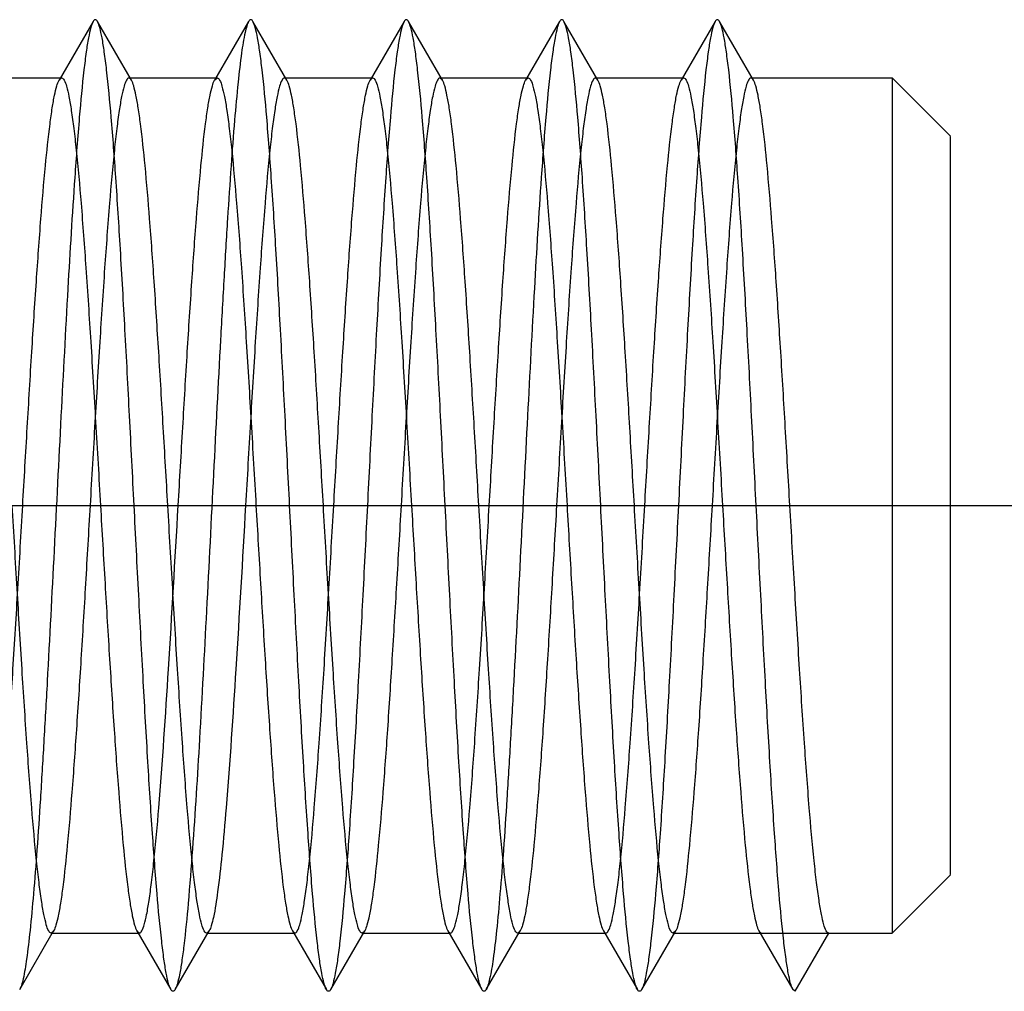
# Model space of a CAD drawing. Units: millimetres. Extents: x -10 to 831, y -10 to 584.
# Drawn here: x 338 to 343, y 268 to 273 of the extents above; entities that cross this region are included whole.
import ezdxf
from ezdxf.lldxf.tags import DXFTag

# ---------------------------------------------------------------- set-up
doc = ezdxf.new("R2010")
doc.units = ezdxf.units.MM
doc.header["$LTSCALE"] = 0.5
doc.layers.add('002_PRT_ALL_AXES', color=7, linetype='Continuous')
doc.layers.add('DEFAULT_2', color=8, linetype='HIDDEN')
tags = doc.linetypes.add('CENTER', pattern=[50.8, 31.75, -6.35, 6.35, -6.35]).pattern_tags.tags
tags[10:11] = [DXFTag(74, 4), DXFTag(75, 0), DXFTag(340, '0'), DXFTag(46, 1.0), DXFTag(50, 0.0), DXFTag(44, 0.0), DXFTag(45, 0.0)]
tags[8:9] = [DXFTag(74, 4), DXFTag(75, 0), DXFTag(340, '0'), DXFTag(46, 1.0), DXFTag(50, 0.0), DXFTag(44, 0.0), DXFTag(45, 0.0)]
tags[6:7] = [DXFTag(74, 4), DXFTag(75, 0), DXFTag(340, '0'), DXFTag(46, 1.0), DXFTag(50, 0.0), DXFTag(44, 0.0), DXFTag(45, 0.0)]
tags[4:5] = [DXFTag(74, 4), DXFTag(75, 0), DXFTag(340, '0'), DXFTag(46, 1.0), DXFTag(50, 0.0), DXFTag(44, 0.0), DXFTag(45, 0.0)]
tags = doc.linetypes.add('HIDDEN', pattern=[9.525, 6.35, -3.175]).pattern_tags.tags
tags[6:7] = [DXFTag(74, 4), DXFTag(75, 0), DXFTag(340, '0'), DXFTag(46, 1.0), DXFTag(50, 0.0), DXFTag(44, 0.0), DXFTag(45, 0.0)]
tags[4:5] = [DXFTag(74, 4), DXFTag(75, 0), DXFTag(340, '0'), DXFTag(46, 1.0), DXFTag(50, 0.0), DXFTag(44, 0.0), DXFTag(45, 0.0)]

msp = doc.modelspace()

# ---------------------------------------------------------------- linework, layer by layer
at = {"layer": '002_PRT_ALL_AXES', "color": 2, "linetype": 'CENTER'}
msp.add_line((281.5401, 270.3009), (351.1353, 270.3009), dxfattribs=at)
at = {"layer": 'DEFAULT_2', "color": 8, "linetype": 'HIDDEN'}
for p, q in [((337.9636, 272.7912), (337.7889, 272.4899)), ((338.1608, 272.4899), (337.986, 272.7912)), ((338.7636, 272.7912), (338.5889, 272.4899)), ((338.9608, 272.4899), (338.786, 272.7912)), ((339.5636, 272.7912), (339.3889, 272.4899)), ((339.7608, 272.4899), (339.586, 272.7912)), ((340.3636, 272.7912), (340.1889, 272.4899)), ((340.5608, 272.4899), (340.386, 272.7912)), ((341.1636, 272.7912), (340.9889, 272.4899)), ((341.3608, 272.4899), (341.186, 272.7912)), ((337.3481, 272.5009), (337.8016, 272.5009)), ((338.1481, 272.5009), (338.6016, 272.5009)), ((338.5889, 272.4899), (338.6016, 272.5009)), ((338.9481, 272.5009), (339.4016, 272.5009)), ((339.7481, 272.5009), (340.2016, 272.5009)), ((339.7608, 272.4899), (339.7481, 272.5009)), ((340.5481, 272.5009), (341.0016, 272.5009)), ((340.5608, 272.4899), (340.5481, 272.5009)), ((341.3481, 272.5009), (342.0748, 272.5009)), ((342.3748, 272.2009), (342.0748, 272.5009)), ((342.0748, 272.5009), (342.0748, 268.1009)), ((342.3748, 268.4012), (342.3748, 272.2006)), ((342.3748, 268.4009), (342.0748, 268.1009)), ((337.586, 267.8106), (337.7608, 268.1119)), ((337.7481, 268.1009), (338.2016, 268.1009)), ((338.1889, 268.1119), (338.2016, 268.1009)), ((338.1889, 268.1119), (338.3636, 267.8106)), ((338.386, 267.8106), (338.5608, 268.1119)), ((338.5481, 268.1009), (339.0016, 268.1009)), ((338.9889, 268.1119), (339.0016, 268.1009)), ((338.9889, 268.1119), (339.1636, 267.8106)), ((339.186, 267.8106), (339.3608, 268.1119)), ((339.3481, 268.1009), (339.8016, 268.1009)), ((339.7889, 268.1119), (339.9636, 267.8106)), ((339.986, 267.8106), (340.1608, 268.1119)), ((340.1481, 268.1009), (340.6016, 268.1009)), ((340.5889, 268.1119), (340.7636, 267.8106)), ((340.786, 267.8106), (340.9608, 268.1119)), ((340.9608, 268.1119), (340.948, 268.1009)), ((340.9481, 268.1009), (342.0748, 268.1009)), ((341.3889, 268.1119), (341.5636, 267.8106)), ((341.5748, 267.8009), (341.7481, 268.1009)), ((341.5748, 267.8009), (341.5636, 267.8106))]:
    msp.add_line(p, q, dxfattribs=at)
for points, knots in [([(337.9636, 272.7912), (337.9581, 272.7816), (337.9494, 272.7537), (337.9382, 272.7016), (337.9269, 272.6288), (337.91, 272.4929), (337.8901, 272.2774), (337.8623, 271.9027), (337.8315, 271.3898), (337.7975, 270.7499), (337.7635, 270.0754), (337.7345, 269.5152), (337.7106, 269.0889), (337.6932, 268.8001), (337.6758, 268.5403), (337.6584, 268.3144), (337.6413, 268.1268), (337.6243, 267.9812), (337.6096, 267.8871), (337.5965, 267.8354), (337.5899, 267.8172), (337.586, 267.8106)], [0, 0, 0, 0, 0.006642, 0.017329, 0.032069, 0.050786, 0.099485, 0.161836, 0.276221, 0.40774, 0.546326, 0.681363, 0.744284, 0.802512, 0.854917, 0.900512, 0.938411, 0.967927, 0.988518, 0.995392, 1, 1, 1, 1]), ([(337.986, 272.7912), (337.9836, 272.7954), (337.9749, 272.8062), (337.9661, 272.7955), (337.9636, 272.7912)], [0, 0, 0, 0, 0.500308, 1, 1, 1, 1]), ([(338.3636, 267.8106), (338.3581, 267.8201), (338.3494, 267.8481), (338.3382, 267.9002), (338.3269, 267.973), (338.31, 268.1089), (338.2901, 268.3243), (338.2673, 268.6317), (338.2443, 268.9963), (338.2212, 269.4055), (338.198, 269.8454), (338.1748, 270.3009), (338.1516, 270.7564), (338.1285, 271.1963), (338.1054, 271.6055), (338.0824, 271.97), (338.0596, 272.2774), (338.0397, 272.4929), (338.0228, 272.6288), (338.0115, 272.7016), (338.0003, 272.7537), (337.9916, 272.7816), (337.986, 272.7912)], [0, 0, 0, 0, 0.006639, 0.017321, 0.032071, 0.050784, 0.099487, 0.161833, 0.235724, 0.318636, 0.407741, 0.500002, 0.59226, 0.681367, 0.764281, 0.838165, 0.900516, 0.949224, 0.967931, 0.982676, 0.993369, 1, 1, 1, 1]), ([(338.7636, 272.7912), (338.7597, 272.7844), (338.753, 272.7657), (338.7396, 272.7123), (338.7247, 272.6151), (338.7073, 272.4644), (338.6899, 272.2703), (338.6722, 272.0368), (338.6544, 271.7684), (338.6366, 271.4706), (338.6123, 271.0325), (338.5828, 270.4594), (338.5481, 269.7737), (338.5136, 269.1301), (338.4884, 268.7214), (338.4748, 268.5331)], [0, 0, 0, 0, 0.005523, 0.013804, 0.038724, 0.074464, 0.120391, 0.175589, 0.238982, 0.309296, 0.385137, 0.547238, 0.712384, 0.867409, 1, 1, 1, 1]), ([(338.786, 272.7912), (338.7836, 272.7955), (338.7748, 272.8063), (338.7661, 272.7954), (338.7636, 272.7912)], [0, 0, 0, 0, 0.499709, 1, 1, 1, 1]), ([(339.1636, 267.8106), (339.1581, 267.8201), (339.1494, 267.8481), (339.1382, 267.9002), (339.1269, 267.973), (339.11, 268.1089), (339.0901, 268.3243), (339.0673, 268.6317), (339.0443, 268.9963), (339.0212, 269.4055), (338.998, 269.8454), (338.9748, 270.3009), (338.9516, 270.7564), (338.9285, 271.1963), (338.9054, 271.6055), (338.8824, 271.97), (338.8596, 272.2774), (338.8397, 272.4929), (338.8228, 272.6288), (338.8115, 272.7016), (338.8002, 272.7537), (338.7916, 272.7816), (338.786, 272.7912)], [0, 0, 0, 0, 0.006635, 0.017327, 0.032069, 0.05078, 0.099484, 0.161837, 0.235721, 0.318632, 0.407741, 0.499998, 0.592258, 0.681364, 0.764274, 0.838165, 0.900514, 0.949214, 0.96793, 0.982675, 0.993359, 1, 1, 1, 1]), ([(339.5636, 272.7912), (339.5581, 272.7816), (339.5494, 272.7537), (339.5382, 272.7016), (339.5269, 272.6288), (339.51, 272.4929), (339.4901, 272.2774), (339.4673, 271.97), (339.4443, 271.6055), (339.4212, 271.1963), (339.398, 270.7564), (339.3748, 270.3009), (339.3516, 269.8454), (339.3285, 269.4055), (339.3054, 268.9963), (339.2824, 268.6317), (339.2596, 268.3243), (339.2397, 268.1089), (339.2228, 267.973), (339.2115, 267.9002), (339.2002, 267.8481), (339.1916, 267.8201), (339.186, 267.8106)], [0, 0, 0, 0, 0.006642, 0.017328, 0.03207, 0.050787, 0.099486, 0.161837, 0.235726, 0.318635, 0.407742, 0.500001, 0.592259, 0.681367, 0.764276, 0.838163, 0.900516, 0.949217, 0.967931, 0.982671, 0.993362, 1, 1, 1, 1]), ([(339.586, 272.7912), (339.5836, 272.7954), (339.5749, 272.8063), (339.5661, 272.7955), (339.5636, 272.7912)], [0, 0, 0, 0, 0.500324, 1, 1, 1, 1]), ([(339.9636, 267.8106), (339.9581, 267.8202), (339.9494, 267.8481), (339.9382, 267.9002), (339.9269, 267.973), (339.91, 268.1089), (339.8901, 268.3243), (339.8673, 268.6317), (339.8443, 268.9963), (339.8212, 269.4055), (339.798, 269.8454), (339.7748, 270.3009), (339.7516, 270.7564), (339.7285, 271.1963), (339.7054, 271.6055), (339.6824, 271.97), (339.6596, 272.2774), (339.6397, 272.4929), (339.6228, 272.6288), (339.6115, 272.7016), (339.6003, 272.7537), (339.5916, 272.7816), (339.586, 272.7912)], [0, 0, 0, 0, 0.006638, 0.01732, 0.03207, 0.050782, 0.099486, 0.161832, 0.235723, 0.318635, 0.407741, 0.500001, 0.59226, 0.681367, 0.764281, 0.838166, 0.900516, 0.949224, 0.967931, 0.982677, 0.993369, 1, 1, 1, 1]), ([(340.3636, 272.7912), (340.3581, 272.7816), (340.3494, 272.7537), (340.3382, 272.7016), (340.3269, 272.6288), (340.31, 272.4929), (340.2901, 272.2774), (340.2623, 271.9027), (340.2315, 271.3898), (340.1975, 270.7499), (340.1635, 270.0754), (340.1345, 269.5152), (340.1106, 269.0889), (340.0932, 268.8001), (340.0758, 268.5403), (340.0584, 268.3144), (340.0413, 268.1268), (340.0243, 267.9812), (340.0096, 267.8871), (339.9965, 267.8354), (339.9899, 267.8172), (339.986, 267.8106)], [0, 0, 0, 0, 0.006631, 0.017321, 0.03207, 0.050776, 0.099484, 0.161833, 0.276218, 0.407738, 0.546324, 0.681362, 0.744288, 0.80251, 0.854924, 0.90051, 0.93842, 0.967926, 0.988527, 0.995393, 1, 1, 1, 1]), ([(340.386, 272.7912), (340.3836, 272.7955), (340.3748, 272.8063), (340.3661, 272.7954), (340.3636, 272.7912)], [0, 0, 0, 0, 0.499686, 1, 1, 1, 1]), ([(340.7636, 267.8106), (340.7581, 267.8201), (340.7494, 267.8481), (340.7382, 267.9002), (340.7269, 267.973), (340.71, 268.1089), (340.6901, 268.3243), (340.6673, 268.6317), (340.6443, 268.9963), (340.6212, 269.4055), (340.598, 269.8454), (340.5748, 270.3009), (340.5516, 270.7564), (340.5285, 271.1963), (340.5054, 271.6055), (340.4824, 271.97), (340.4596, 272.2774), (340.4397, 272.4929), (340.4228, 272.6288), (340.4115, 272.7016), (340.4002, 272.7537), (340.3916, 272.7816), (340.386, 272.7912)], [0, 0, 0, 0, 0.006636, 0.017328, 0.032069, 0.050781, 0.099484, 0.161837, 0.235722, 0.318632, 0.407741, 0.499998, 0.592258, 0.681365, 0.764274, 0.838164, 0.900514, 0.949213, 0.96793, 0.982674, 0.993358, 1, 1, 1, 1]), ([(341.1636, 272.7912), (341.1581, 272.7816), (341.1494, 272.7537), (341.1382, 272.7016), (341.1269, 272.6288), (341.11, 272.4929), (341.0901, 272.2774), (341.0673, 271.97), (341.0443, 271.6055), (341.0212, 271.1963), (340.998, 270.7564), (340.9748, 270.3009), (340.9516, 269.8454), (340.9285, 269.4055), (340.9054, 268.9963), (340.8824, 268.6317), (340.8596, 268.3243), (340.8397, 268.1089), (340.8228, 267.973), (340.8115, 267.9002), (340.8002, 267.8481), (340.7916, 267.8201), (340.786, 267.8106)], [0, 0, 0, 0, 0.006642, 0.017327, 0.03207, 0.050787, 0.099486, 0.161836, 0.235726, 0.318635, 0.407742, 0.500001, 0.592259, 0.681367, 0.764277, 0.838163, 0.900516, 0.949218, 0.967931, 0.982671, 0.993363, 1, 1, 1, 1]), ([(341.186, 272.7912), (341.1836, 272.7954), (341.1749, 272.8063), (341.1661, 272.7955), (341.1636, 272.7912)], [0, 0, 0, 0, 0.500325, 1, 1, 1, 1]), ([(341.5636, 267.8106), (341.5581, 267.8202), (341.5494, 267.8482), (341.5382, 267.9003), (341.5269, 267.9731), (341.51, 268.109), (341.4901, 268.3245), (341.4673, 268.6319), (341.4443, 268.9965), (341.4212, 269.4057), (341.398, 269.8456), (341.3748, 270.301), (341.3516, 270.7565), (341.3285, 271.1964), (341.3054, 271.6056), (341.2824, 271.9701), (341.2596, 272.2775), (341.2397, 272.4929), (341.2228, 272.6288), (341.2115, 272.7016), (341.2003, 272.7537), (341.1916, 272.7816), (341.186, 272.7912)], [0, 0, 0, 0, 0.006642, 0.017331, 0.032087, 0.050802, 0.099513, 0.161864, 0.235756, 0.31867, 0.407774, 0.500031, 0.592286, 0.681388, 0.764297, 0.838178, 0.900522, 0.949227, 0.967932, 0.982679, 0.993369, 1, 1, 1, 1]), ([(337.6016, 270.3009), (337.6094, 270.4349), (337.6247, 270.6986), (337.6476, 271.0829), (337.6706, 271.4409), (337.6934, 271.7604), (337.716, 272.0308), (337.7358, 272.2211), (337.7525, 272.3418), (337.7638, 272.4073), (337.7749, 272.455), (337.7836, 272.4808), (337.7889, 272.4899)], [0, 0, 0, 0, 0.183075, 0.360167, 0.525034, 0.672325, 0.797058, 0.895106, 0.933092, 0.963334, 0.985622, 1, 1, 1, 1]), ([(337.7889, 272.4899), (337.7899, 272.4915), (337.7928, 272.4962), (337.7979, 272.5009), (337.8016, 272.5009)], [0, 0, 0, 0, 0.336254, 1, 1, 1, 1]), ([(337.8016, 272.5009), (337.8071, 272.5009), (337.8191, 272.4843), (337.8286, 272.4531), (337.8413, 272.3995), (337.8529, 272.3272), (337.8653, 272.235), (337.8828, 272.0762), (337.904, 271.8368), (337.9282, 271.5076), (337.9526, 271.132), (337.9771, 270.7246), (337.9934, 270.4439), (338.0016, 270.3009)], [0, 0, 0, 0, 0.007399, 0.022758, 0.047083, 0.080382, 0.122392, 0.17278, 0.296718, 0.447571, 0.619511, 0.806122, 1, 1, 1, 1]), ([(338.1481, 272.5009), (338.1426, 272.5009), (338.1306, 272.4843), (338.1211, 272.4531), (338.1084, 272.3995), (338.0968, 272.3272), (338.0844, 272.235), (338.0669, 272.0762), (338.0457, 271.8367), (338.0215, 271.5076), (337.9971, 271.132), (337.9726, 270.7246), (337.9563, 270.4439), (337.9481, 270.3009)], [0, 0, 0, 0, 0.007398, 0.022759, 0.047081, 0.080385, 0.1224, 0.17279, 0.296732, 0.44758, 0.619503, 0.806108, 1, 1, 1, 1]), ([(338.1608, 272.4899), (338.1598, 272.4915), (338.1569, 272.4962), (338.1518, 272.5009), (338.1481, 272.5009)], [0, 0, 0, 0, 0.336181, 1, 1, 1, 1]), ([(338.3481, 270.3009), (338.3403, 270.4349), (338.325, 270.6985), (338.302, 271.0829), (338.2791, 271.4409), (338.2563, 271.7605), (338.2336, 272.0309), (338.2139, 272.2211), (338.1972, 272.3419), (338.1859, 272.4073), (338.1747, 272.455), (338.1661, 272.4808), (338.1608, 272.4899)], [0, 0, 0, 0, 0.183065, 0.360164, 0.52505, 0.672348, 0.797081, 0.895123, 0.933101, 0.963338, 0.985625, 1, 1, 1, 1]), ([(338.4016, 270.3009), (338.4094, 270.4349), (338.4247, 270.6986), (338.4476, 271.0829), (338.4706, 271.4409), (338.4934, 271.7604), (338.516, 272.0308), (338.5358, 272.2211), (338.5525, 272.3418), (338.5638, 272.4073), (338.5749, 272.455), (338.5836, 272.4808), (338.5889, 272.4899)], [0, 0, 0, 0, 0.183077, 0.360171, 0.525037, 0.672322, 0.797052, 0.895101, 0.933089, 0.963332, 0.98562, 1, 1, 1, 1]), ([(338.6016, 272.5009), (338.6071, 272.5009), (338.6191, 272.4843), (338.6286, 272.4531), (338.6413, 272.3994), (338.6529, 272.3272), (338.6653, 272.235), (338.6828, 272.0762), (338.704, 271.8368), (338.7282, 271.5076), (338.7526, 271.132), (338.7771, 270.7246), (338.7934, 270.4439), (338.8016, 270.3009)], [0, 0, 0, 0, 0.007401, 0.022762, 0.047088, 0.080386, 0.122395, 0.172783, 0.296718, 0.447569, 0.619513, 0.806127, 1, 1, 1, 1]), ([(338.9481, 272.5009), (338.9426, 272.5009), (338.9306, 272.4843), (338.9211, 272.4531), (338.9084, 272.3995), (338.8968, 272.3272), (338.8844, 272.235), (338.8669, 272.0762), (338.8457, 271.8368), (338.8215, 271.5076), (338.7971, 271.132), (338.7726, 270.7246), (338.7563, 270.4439), (338.7481, 270.3009)], [0, 0, 0, 0, 0.007397, 0.022757, 0.047077, 0.080381, 0.122397, 0.172786, 0.296728, 0.44757, 0.619493, 0.806103, 1, 1, 1, 1]), ([(338.9608, 272.4899), (338.9598, 272.4915), (338.9569, 272.4962), (338.9518, 272.5009), (338.9481, 272.5009)], [0, 0, 0, 0, 0.336139, 1, 1, 1, 1]), ([(339.1481, 270.3009), (339.1403, 270.4349), (339.125, 270.6985), (339.102, 271.0829), (339.0791, 271.4409), (339.0563, 271.7605), (339.0336, 272.0309), (339.0139, 272.2211), (338.9972, 272.3419), (338.9859, 272.4073), (338.9747, 272.455), (338.9661, 272.4808), (338.9608, 272.4899)], [0, 0, 0, 0, 0.183064, 0.360168, 0.525062, 0.672358, 0.79709, 0.895128, 0.933104, 0.963339, 0.985626, 1, 1, 1, 1]), ([(339.2016, 270.3009), (339.2094, 270.4349), (339.2247, 270.6986), (339.2476, 271.0829), (339.2706, 271.4409), (339.2934, 271.7604), (339.316, 272.0308), (339.3358, 272.2211), (339.3525, 272.3418), (339.3638, 272.4073), (339.3749, 272.455), (339.3836, 272.4808), (339.3889, 272.4899)], [0, 0, 0, 0, 0.183075, 0.360183, 0.525054, 0.672325, 0.797047, 0.895097, 0.933085, 0.96333, 0.985621, 1, 1, 1, 1]), ([(339.3889, 272.4899), (339.3899, 272.4915), (339.3928, 272.4962), (339.3979, 272.5009), (339.4016, 272.5009)], [0, 0, 0, 0, 0.336223, 1, 1, 1, 1]), ([(339.4016, 272.5009), (339.4071, 272.5009), (339.4191, 272.4843), (339.4286, 272.453), (339.4413, 272.3994), (339.4529, 272.3272), (339.4653, 272.2349), (339.4828, 272.0761), (339.504, 271.8367), (339.5282, 271.5076), (339.5526, 271.132), (339.5771, 270.7246), (339.5934, 270.4439), (339.6016, 270.3009)], [0, 0, 0, 0, 0.007402, 0.02277, 0.047096, 0.080401, 0.122417, 0.172808, 0.29675, 0.447583, 0.619502, 0.806111, 1, 1, 1, 1]), ([(339.7481, 272.5009), (339.7426, 272.5009), (339.7306, 272.4843), (339.7211, 272.4531), (339.7084, 272.3994), (339.6968, 272.3272), (339.6844, 272.2349), (339.6669, 272.0761), (339.6457, 271.8367), (339.6215, 271.5076), (339.5971, 271.132), (339.5726, 270.7246), (339.5563, 270.4439), (339.5481, 270.3009)], [0, 0, 0, 0, 0.0074, 0.02276, 0.047086, 0.080392, 0.12241, 0.1728, 0.296737, 0.447562, 0.619485, 0.806107, 1, 1, 1, 1]), ([(339.9481, 270.3009), (339.9403, 270.4349), (339.925, 270.6986), (339.902, 271.0829), (339.8791, 271.4409), (339.8563, 271.7605), (339.8336, 272.0308), (339.8139, 272.2211), (339.7972, 272.3418), (339.7859, 272.4073), (339.7747, 272.455), (339.7661, 272.4808), (339.7608, 272.4899)], [0, 0, 0, 0, 0.18308, 0.360183, 0.525053, 0.672333, 0.797062, 0.895109, 0.933093, 0.963332, 0.98562, 1, 1, 1, 1]), ([(340.0016, 270.3009), (340.0094, 270.4349), (340.0247, 270.6986), (340.0476, 271.0829), (340.0706, 271.4409), (340.0934, 271.7605), (340.116, 272.0308), (340.1358, 272.2211), (340.1525, 272.3418), (340.1638, 272.4073), (340.1749, 272.455), (340.1836, 272.4808), (340.1889, 272.4899)], [0, 0, 0, 0, 0.183074, 0.360185, 0.525065, 0.672335, 0.797051, 0.895094, 0.933082, 0.963329, 0.98562, 1, 1, 1, 1]), ([(340.1889, 272.4899), (340.1899, 272.4915), (340.1928, 272.4962), (340.1979, 272.5009), (340.2016, 272.5009)], [0, 0, 0, 0, 0.336203, 1, 1, 1, 1]), ([(340.2016, 272.5009), (340.2071, 272.5009), (340.2191, 272.4843), (340.2286, 272.453), (340.2413, 272.3994), (340.2529, 272.3272), (340.2653, 272.2349), (340.2828, 272.0761), (340.304, 271.8367), (340.3282, 271.5075), (340.3526, 271.132), (340.3771, 270.7246), (340.3934, 270.4439), (340.4016, 270.3009)], [0, 0, 0, 0, 0.007403, 0.022773, 0.0471, 0.080408, 0.122428, 0.172819, 0.296762, 0.447594, 0.61951, 0.806112, 1, 1, 1, 1]), ([(340.5481, 272.5009), (340.5426, 272.5009), (340.5306, 272.4843), (340.5211, 272.4531), (340.5084, 272.3994), (340.4968, 272.3272), (340.4844, 272.2349), (340.4668, 272.0761), (340.4457, 271.8367), (340.4215, 271.5076), (340.3971, 271.132), (340.3726, 270.7246), (340.3563, 270.4439), (340.3481, 270.3009)], [0, 0, 0, 0, 0.007402, 0.022765, 0.047093, 0.080403, 0.122421, 0.172809, 0.296737, 0.44756, 0.619488, 0.806112, 1, 1, 1, 1]), ([(340.7481, 270.3009), (340.7403, 270.4349), (340.725, 270.6986), (340.702, 271.0829), (340.6791, 271.4409), (340.6563, 271.7604), (340.6336, 272.0308), (340.6139, 272.2211), (340.5972, 272.3418), (340.5859, 272.4073), (340.5747, 272.455), (340.5661, 272.4808), (340.5608, 272.4899)], [0, 0, 0, 0, 0.183078, 0.360173, 0.52504, 0.67232, 0.797047, 0.895096, 0.933085, 0.963328, 0.985617, 1, 1, 1, 1]), ([(340.8016, 270.3009), (340.8094, 270.4349), (340.8247, 270.6986), (340.8476, 271.0829), (340.8706, 271.441), (340.8934, 271.7605), (340.9161, 272.0309), (340.9358, 272.2211), (340.9525, 272.3419), (340.9638, 272.4073), (340.9749, 272.455), (340.9836, 272.4808), (340.9889, 272.4899)], [0, 0, 0, 0, 0.183078, 0.360199, 0.525093, 0.672376, 0.797092, 0.89512, 0.9331, 0.963338, 0.985624, 1, 1, 1, 1]), ([(340.9889, 272.4899), (340.9899, 272.4915), (340.9928, 272.4962), (340.9979, 272.5009), (341.0016, 272.5009)], [0, 0, 0, 0, 0.336242, 1, 1, 1, 1]), ([(341.0016, 272.5009), (341.0071, 272.5009), (341.0191, 272.4843), (341.0286, 272.4531), (341.0413, 272.3995), (341.0529, 272.3272), (341.0653, 272.235), (341.0828, 272.0762), (341.104, 271.8369), (341.1282, 271.5077), (341.1526, 271.1321), (341.1771, 270.7246), (341.1934, 270.4439), (341.2016, 270.3009)], [0, 0, 0, 0, 0.007397, 0.022753, 0.047076, 0.080371, 0.122376, 0.172757, 0.296679, 0.44752, 0.619471, 0.806111, 1, 1, 1, 1]), ([(341.3481, 272.5009), (341.3426, 272.5009), (341.3306, 272.4843), (341.3211, 272.4531), (341.3084, 272.3995), (341.2968, 272.3272), (341.2844, 272.235), (341.2669, 272.0762), (341.2457, 271.8368), (341.2215, 271.5077), (341.1971, 271.1321), (341.1726, 270.7246), (341.1563, 270.4439), (341.1481, 270.3009)], [0, 0, 0, 0, 0.007397, 0.022756, 0.047077, 0.080377, 0.122385, 0.172766, 0.296687, 0.447522, 0.619468, 0.806105, 1, 1, 1, 1]), ([(341.3608, 272.4899), (341.3598, 272.4915), (341.3569, 272.4962), (341.3518, 272.5009), (341.3481, 272.5009)], [0, 0, 0, 0, 0.336181, 1, 1, 1, 1]), ([(341.5481, 270.3009), (341.5403, 270.4349), (341.525, 270.6986), (341.502, 271.0829), (341.4791, 271.441), (341.4563, 271.7605), (341.4336, 272.0309), (341.4139, 272.2211), (341.3972, 272.3419), (341.3859, 272.4073), (341.3747, 272.455), (341.3661, 272.4808), (341.3608, 272.4899)], [0, 0, 0, 0, 0.183072, 0.360195, 0.525094, 0.672382, 0.797102, 0.895129, 0.933105, 0.96334, 0.985627, 1, 1, 1, 1]), ([(337.4016, 268.1009), (337.4071, 268.1009), (337.4191, 268.1174), (337.4286, 268.1487), (337.4413, 268.2023), (337.4529, 268.2745), (337.4653, 268.3668), (337.4828, 268.5255), (337.504, 268.7649), (337.5282, 269.0941), (337.5526, 269.4697), (337.5771, 269.8772), (337.5934, 270.1579), (337.6016, 270.3009)], [0, 0, 0, 0, 0.007397, 0.022756, 0.047077, 0.080376, 0.122384, 0.172765, 0.296685, 0.447522, 0.619469, 0.806106, 1, 1, 1, 1]), ([(337.7481, 268.1009), (337.7426, 268.1009), (337.7306, 268.1174), (337.7211, 268.1487), (337.7084, 268.2023), (337.6968, 268.2745), (337.6844, 268.3667), (337.6669, 268.5255), (337.6457, 268.7649), (337.6215, 269.0941), (337.5971, 269.4697), (337.5726, 269.8772), (337.5563, 270.1579), (337.5481, 270.3009)], [0, 0, 0, 0, 0.007397, 0.022754, 0.047076, 0.080372, 0.122378, 0.172759, 0.29668, 0.44752, 0.61947, 0.806109, 1, 1, 1, 1]), ([(337.9481, 270.3009), (337.9403, 270.1669), (337.925, 269.9032), (337.902, 269.5188), (337.8791, 269.1608), (337.8563, 268.8412), (337.8336, 268.5709), (337.8139, 268.3806), (337.7972, 268.2599), (337.7859, 268.1944), (337.7747, 268.1468), (337.7661, 268.121), (337.7608, 268.1119)], [0, 0, 0, 0, 0.183077, 0.360198, 0.525093, 0.672377, 0.797094, 0.895122, 0.933101, 0.963338, 0.985624, 1, 1, 1, 1]), ([(338.0016, 270.3009), (338.0094, 270.1669), (338.0247, 269.9032), (338.0476, 269.5189), (338.0706, 269.1609), (338.0934, 268.8413), (338.116, 268.571), (338.1358, 268.3807), (338.1525, 268.2599), (338.1638, 268.1944), (338.1749, 268.1468), (338.1836, 268.121), (338.1889, 268.1119)], [0, 0, 0, 0, 0.183077, 0.360171, 0.525037, 0.672317, 0.797044, 0.895093, 0.933082, 0.963326, 0.985616, 1, 1, 1, 1]), ([(338.3016, 268.7452), (338.3211, 268.9829), (338.3553, 269.5015), (338.3854, 270.0202), (338.4016, 270.3009)], [0, 0, 0, 0, 0.458975, 1, 1, 1, 1]), ([(338.548, 268.1009), (338.5426, 268.1009), (338.5305, 268.1175), (338.5211, 268.1487), (338.5084, 268.2024), (338.4968, 268.2746), (338.4844, 268.3669), (338.4668, 268.5257), (338.4457, 268.7651), (338.4215, 269.0942), (338.3971, 269.4698), (338.3726, 269.8772), (338.3563, 270.1579), (338.3481, 270.3009)], [0, 0, 0, 0, 0.007402, 0.022772, 0.0471, 0.08041, 0.12243, 0.172821, 0.296763, 0.447595, 0.619511, 0.806113, 1, 1, 1, 1]), ([(338.7481, 270.3009), (338.7318, 270.0202), (338.7017, 269.5015), (338.6675, 268.9829), (338.6481, 268.7452)], [0, 0, 0, 0, 0.541025, 1, 1, 1, 1]), ([(338.8016, 270.3009), (338.8094, 270.1669), (338.8247, 269.9032), (338.8476, 269.5189), (338.8706, 269.1609), (338.8934, 268.8413), (338.916, 268.5709), (338.9358, 268.3807), (338.9525, 268.2599), (338.9638, 268.1944), (338.9749, 268.1468), (338.9836, 268.121), (338.9889, 268.1119)], [0, 0, 0, 0, 0.183079, 0.360178, 0.525046, 0.672326, 0.797054, 0.895102, 0.933089, 0.96333, 0.985618, 1, 1, 1, 1]), ([(339.0016, 268.1009), (339.0071, 268.1009), (339.0191, 268.1175), (339.0286, 268.1487), (339.0413, 268.2023), (339.0529, 268.2746), (339.0653, 268.3668), (339.0828, 268.5256), (339.104, 268.765), (339.1282, 269.0942), (339.1526, 269.4697), (339.1771, 269.8772), (339.1934, 270.1579), (339.2016, 270.3009)], [0, 0, 0, 0, 0.007401, 0.022764, 0.047091, 0.080399, 0.122417, 0.172807, 0.296738, 0.44756, 0.619486, 0.80611, 1, 1, 1, 1]), ([(339.348, 268.1009), (339.3426, 268.1009), (339.3306, 268.1175), (339.3211, 268.1487), (339.3084, 268.2023), (339.2968, 268.2746), (339.2844, 268.3668), (339.2668, 268.5257), (339.2457, 268.7651), (339.2215, 269.0942), (339.1971, 269.4698), (339.1726, 269.8772), (339.1563, 270.1579), (339.1481, 270.3009)], [0, 0, 0, 0, 0.007403, 0.022772, 0.047098, 0.080405, 0.122423, 0.172814, 0.296756, 0.447589, 0.619506, 0.806111, 1, 1, 1, 1]), ([(339.5481, 270.3009), (339.5403, 270.1669), (339.525, 269.9032), (339.502, 269.5189), (339.4791, 269.1609), (339.4563, 268.8413), (339.4336, 268.5709), (339.4139, 268.3807), (339.3972, 268.2599), (339.3859, 268.1944), (339.3747, 268.1468), (339.3661, 268.121), (339.3608, 268.1119)], [0, 0, 0, 0, 0.183075, 0.360185, 0.525062, 0.672331, 0.797049, 0.895095, 0.933083, 0.963329, 0.98562, 1, 1, 1, 1]), ([(339.6016, 270.3009), (339.6094, 270.1669), (339.6247, 269.9032), (339.6476, 269.5189), (339.6706, 269.1608), (339.6934, 268.8412), (339.7161, 268.5708), (339.7358, 268.3806), (339.7525, 268.2599), (339.7638, 268.1944), (339.7749, 268.1468), (339.7836, 268.121), (339.7889, 268.1119)], [0, 0, 0, 0, 0.183065, 0.360181, 0.525081, 0.672375, 0.797103, 0.895135, 0.933108, 0.96334, 0.985626, 1, 1, 1, 1]), ([(339.8016, 268.1009), (339.8071, 268.1009), (339.8191, 268.1174), (339.8286, 268.1487), (339.8413, 268.2023), (339.8529, 268.2745), (339.8653, 268.3668), (339.8828, 268.5256), (339.904, 268.765), (339.9282, 269.0941), (339.9526, 269.4697), (339.9771, 269.8772), (339.9934, 270.1579), (340.0016, 270.3009)], [0, 0, 0, 0, 0.007395, 0.022756, 0.047074, 0.080378, 0.122395, 0.172783, 0.296723, 0.447554, 0.61948, 0.806098, 1, 1, 1, 1]), ([(340.148, 268.1009), (340.1426, 268.1009), (340.1306, 268.1175), (340.1211, 268.1487), (340.1084, 268.2023), (340.0968, 268.2746), (340.0844, 268.3668), (340.0669, 268.5256), (340.0457, 268.765), (340.0215, 269.0942), (339.9971, 269.4698), (339.9726, 269.8772), (339.9563, 270.1579), (339.9481, 270.3009)], [0, 0, 0, 0, 0.007404, 0.022767, 0.047094, 0.080391, 0.122397, 0.172784, 0.296714, 0.447559, 0.619506, 0.806129, 1, 1, 1, 1]), ([(340.3481, 270.3009), (340.3403, 270.1669), (340.325, 269.9032), (340.302, 269.5189), (340.2791, 269.1609), (340.2563, 268.8413), (340.2336, 268.5709), (340.2139, 268.3807), (340.1972, 268.2599), (340.1859, 268.1944), (340.1747, 268.1468), (340.1661, 268.121), (340.1608, 268.1119)], [0, 0, 0, 0, 0.183079, 0.360178, 0.525047, 0.672323, 0.797048, 0.895097, 0.933087, 0.96333, 0.985618, 1, 1, 1, 1]), ([(340.4016, 270.3009), (340.4094, 270.1669), (340.4247, 269.9032), (340.4476, 269.5189), (340.4706, 269.1609), (340.4934, 268.8413), (340.516, 268.5709), (340.5358, 268.3806), (340.5525, 268.2599), (340.5638, 268.1944), (340.5749, 268.1468), (340.5836, 268.121), (340.5889, 268.1119)], [0, 0, 0, 0, 0.183065, 0.360165, 0.525053, 0.67235, 0.797084, 0.895124, 0.933102, 0.963338, 0.985625, 1, 1, 1, 1]), ([(340.6016, 268.1009), (340.6071, 268.1009), (340.6191, 268.1174), (340.6286, 268.1487), (340.6413, 268.2023), (340.6529, 268.2746), (340.6653, 268.3668), (340.6828, 268.5256), (340.704, 268.765), (340.7282, 269.0942), (340.7526, 269.4698), (340.7771, 269.8772), (340.7934, 270.1579), (340.8016, 270.3009)], [0, 0, 0, 0, 0.007398, 0.022758, 0.04708, 0.080384, 0.122399, 0.172789, 0.296732, 0.447578, 0.619501, 0.806107, 1, 1, 1, 1]), ([(340.948, 268.1009), (340.9426, 268.1009), (340.9306, 268.1174), (340.9211, 268.1487), (340.9084, 268.2023), (340.8968, 268.2746), (340.8844, 268.3668), (340.8669, 268.5256), (340.8457, 268.765), (340.8215, 269.0942), (340.7971, 269.4698), (340.7726, 269.8772), (340.7563, 270.1579), (340.7481, 270.3009)], [0, 0, 0, 0, 0.007399, 0.022759, 0.047084, 0.080383, 0.122392, 0.17278, 0.296718, 0.44757, 0.619511, 0.806123, 1, 1, 1, 1]), ([(341.1481, 270.3009), (341.1403, 270.1669), (341.125, 269.9032), (341.102, 269.5189), (341.0791, 269.1609), (341.0563, 268.8413), (341.0336, 268.5709), (341.0139, 268.3807), (340.9972, 268.2599), (340.9859, 268.1944), (340.9747, 268.1468), (340.9661, 268.121), (340.9608, 268.1119)], [0, 0, 0, 0, 0.183075, 0.360168, 0.525034, 0.672324, 0.797056, 0.895105, 0.933091, 0.963333, 0.985621, 1, 1, 1, 1]), ([(341.2016, 270.3009), (341.2094, 270.1669), (341.2247, 269.9032), (341.2476, 269.519), (341.2706, 269.161), (341.2934, 268.8414), (341.316, 268.571), (341.3358, 268.3808), (341.3525, 268.26), (341.3638, 268.1945), (341.3749, 268.1468), (341.3836, 268.121), (341.3889, 268.1119)], [0, 0, 0, 0, 0.183058, 0.36014, 0.525003, 0.672293, 0.797027, 0.895079, 0.933068, 0.963316, 0.985613, 1, 1, 1, 1]), ([(341.7481, 268.1009), (341.7426, 268.1009), (341.7306, 268.1175), (341.7211, 268.1487), (341.7084, 268.2023), (341.6968, 268.2746), (341.6844, 268.3668), (341.6669, 268.5256), (341.6457, 268.765), (341.6215, 269.0942), (341.5971, 269.4698), (341.5726, 269.8772), (341.5563, 270.1579), (341.5481, 270.3009)], [0, 0, 0, 0, 0.007393, 0.022754, 0.04708, 0.080383, 0.122397, 0.172786, 0.296728, 0.44758, 0.619507, 0.806113, 1, 1, 1, 1]), ([(338.2016, 268.1009), (338.2071, 268.1009), (338.2191, 268.1175), (338.2286, 268.1487), (338.2413, 268.2023), (338.2529, 268.2746), (338.2653, 268.3668), (338.2828, 268.5257), (338.2942, 268.654), (338.3016, 268.7452)], [0, 0, 0, 0, 0.024956, 0.076738, 0.158686, 0.270881, 0.412503, 0.582498, 1, 1, 1, 1]), ([(338.6481, 268.7452), (338.6414, 268.6644), (338.6288, 268.5201), (338.6079, 268.332), (338.5899, 268.2102), (338.5737, 268.1434), (338.5656, 268.1202), (338.5608, 268.1119)], [0, 0, 0, 0, 0.379655, 0.678049, 0.886144, 0.95483, 1, 1, 1, 1]), ([(338.4748, 268.5331), (338.4681, 268.4398), (338.4552, 268.2738), (338.4365, 268.08), (338.4206, 267.9578), (338.4099, 267.8921), (338.3994, 267.8449), (338.3912, 267.8194), (338.386, 267.8106)], [0, 0, 0, 0, 0.384546, 0.684894, 0.80027, 0.891468, 0.957979, 1, 1, 1, 1]), ([(337.7608, 268.1119), (337.7598, 268.1102), (337.7569, 268.1055), (337.7518, 268.1009), (337.7481, 268.1009)], [0, 0, 0, 0, 0.336231, 1, 1, 1, 1]), ([(338.5608, 268.1119), (338.5598, 268.1102), (338.5569, 268.1056), (338.5518, 268.1009), (338.548, 268.1009)], [0, 0, 0, 0, 0.336188, 1, 1, 1, 1]), ([(339.3608, 268.1119), (339.3598, 268.1102), (339.3569, 268.1055), (339.3518, 268.1009), (339.348, 268.1009)], [0, 0, 0, 0, 0.336212, 1, 1, 1, 1]), ([(339.7889, 268.1119), (339.7899, 268.1102), (339.7928, 268.1055), (339.7978, 268.1009), (339.8016, 268.1009)], [0, 0, 0, 0, 0.336084, 1, 1, 1, 1]), ([(340.1608, 268.1119), (340.1598, 268.1102), (340.1569, 268.1055), (340.1518, 268.1009), (340.148, 268.1009)], [0, 0, 0, 0, 0.336368, 1, 1, 1, 1]), ([(340.5889, 268.1119), (340.5899, 268.1102), (340.5928, 268.1055), (340.5978, 268.1009), (340.6016, 268.1009)], [0, 0, 0, 0, 0.336172, 1, 1, 1, 1]), ([(341.3889, 268.1119), (341.3899, 268.1102), (341.3928, 268.1056), (341.3978, 268.1009), (341.4016, 268.1009)], [0, 0, 0, 0, 0.336558, 1, 1, 1, 1]), ([(338.386, 267.8106), (338.3836, 267.8063), (338.3749, 267.7955), (338.3661, 267.8063), (338.3636, 267.8106)], [0, 0, 0, 0, 0.500302, 1, 1, 1, 1]), ([(339.186, 267.8106), (339.1836, 267.8063), (339.1748, 267.7955), (339.1661, 267.8063), (339.1636, 267.8106)], [0, 0, 0, 0, 0.499894, 1, 1, 1, 1]), ([(339.986, 267.8106), (339.9836, 267.8063), (339.9748, 267.7955), (339.9661, 267.8063), (339.9636, 267.8106)], [0, 0, 0, 0, 0.500058, 1, 1, 1, 1]), ([(340.786, 267.8106), (340.7836, 267.8063), (340.7748, 267.7955), (340.7661, 267.8063), (340.7636, 267.8106)], [0, 0, 0, 0, 0.499964, 1, 1, 1, 1])]:
    msp.add_open_spline(points, degree=3, knots=knots, dxfattribs=at)

doc.saveas('drawing.dxf')
